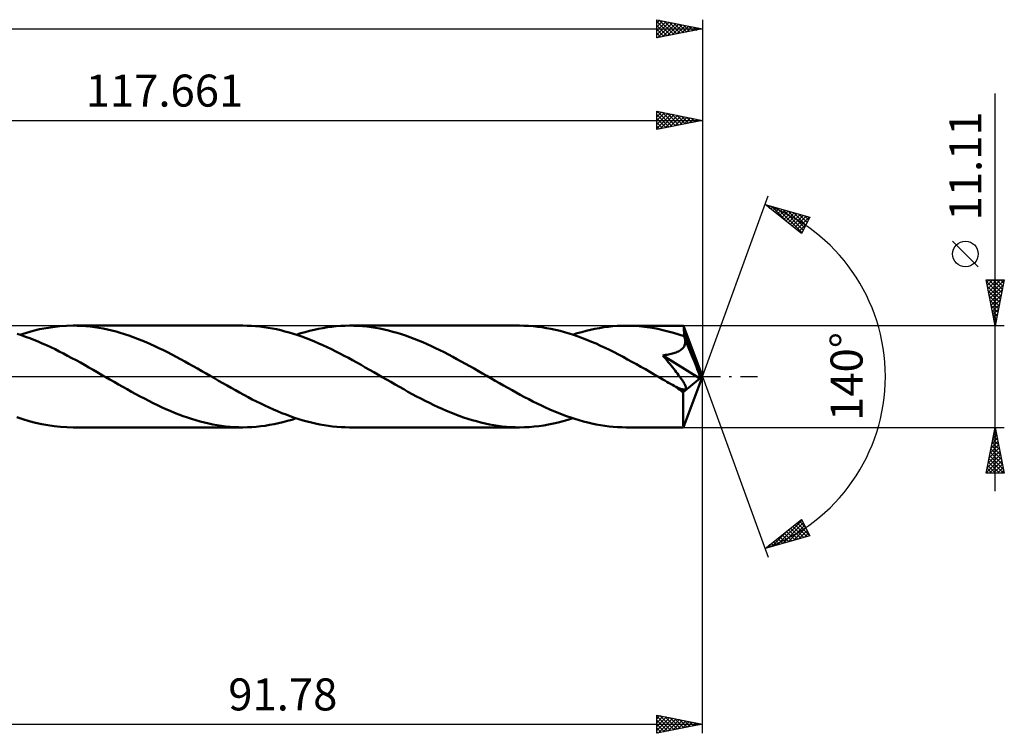
# Model space of a CAD drawing. Units: millimetres. Extents: x -62 to 151, y -39 to 43.
# Drawn here: x 43 to 151, y -39 to 39 of the extents above; entities that cross this region are included whole.
import ezdxf
from ezdxf.enums import TextEntityAlignment as Align

# ---------------------------------------------------------------- set-up
doc = ezdxf.new("R2010")
doc.units = ezdxf.units.MM
doc.header["$LTSCALE"] = 4.85
doc.linetypes.add('LONGDASH_DASH', pattern=[0.85, 0.4, -0.2, 0.05, -0.2])
for name, color, linetype in [('1', 4, 'CONTINUOUS'), ('2', 7, 'CONTINUOUS'), ('4', 2, 'LONGDASH_DASH'), ('CUT', 1, 'CONTINUOUS'), ('SK2', 7, 'CONTINUOUS'), ('SK4', 2, 'LONGDASH_DASH')]:
    doc.layers.add(name, color=color, linetype=linetype)
doc.styles.get("Standard").update_dxf_attribs({"font": 'Monospac821 BT'})

msp = doc.modelspace()

# ---------------------------------------------------------------- linework, layer by layer
at = {"layer": '1', "color": 4, "linetype": 'CONTINUOUS', "lineweight": 50}
for p, q in [((45.91, 5.3), (46.64, 5.41)), ((46.64, 5.41), (47.37, 5.49)), ((47.37, 5.49), (48.1, 5.54)), ((48.1, 5.54), (48.83, 5.56)), ((49.3, 5.55), (48.83, 5.56)), ((67.41, 5.56), (48.83, 5.56)), ((49.77, 5.53), (49.3, 5.55)), ((50.24, 5.5), (49.77, 5.53)), ((50.72, 5.45), (50.24, 5.5)), ((51.19, 5.39), (50.72, 5.45)), ((51.66, 5.32), (51.19, 5.39)), ((67.87, 5.55), (67.41, 5.56)), ((68.33, 5.53), (67.87, 5.55)), ((68.79, 5.5), (68.33, 5.53)), ((69.25, 5.46), (68.79, 5.5)), ((69.71, 5.4), (69.25, 5.46)), ((70.17, 5.33), (69.71, 5.4)), ((76.64, 5.38), (77.13, 5.44)), ((77.13, 5.44), (77.61, 5.49)), ((77.61, 5.49), (78.1, 5.53)), ((78.1, 5.53), (78.58, 5.55)), ((78.58, 5.55), (79.07, 5.56)), ((79.54, 5.55), (79.07, 5.56)), ((97.65, 5.56), (79.07, 5.56)), ((80.01, 5.53), (79.54, 5.55)), ((80.48, 5.5), (80.01, 5.53)), ((80.96, 5.45), (80.48, 5.5)), ((81.43, 5.39), (80.96, 5.45)), ((81.9, 5.32), (81.43, 5.39)), ((98.14, 5.55), (97.65, 5.56)), ((98.63, 5.53), (98.14, 5.55)), ((99.13, 5.49), (98.63, 5.53)), ((99.62, 5.44), (99.13, 5.49)), ((100.11, 5.38), (99.62, 5.44)), ((106.88, 5.38), (107.37, 5.44)), ((107.37, 5.44), (107.85, 5.49)), ((107.85, 5.49), (108.33, 5.53)), ((108.33, 5.53), (108.82, 5.55)), ((108.82, 5.55), (109.31, 5.55)), ((109.88, 5.55), (109.31, 5.55)), ((115.59, 5.55), (109.31, 5.55)), ((110.46, 5.52), (109.88, 5.55)), ((111.04, 5.47), (110.46, 5.52)), ((111.62, 5.4), (111.04, 5.47)), ((112.19, 5.31), (111.62, 5.4)), ((115.6, 5.53), (115.59, 5.55)), ((117.66, 0), (115.59, 5.55)), ((115.59, 5.55), (115.59, 5.55)), ((115.59, 5.55), (115.59, 5.55)), ((115.59, 5.55), (115.59, 5.55)), ((115.59, 5.55), (115.59, 5.55)), ((115.59, 5.55), (115.59, 5.55)), ((115.59, 5.55), (115.59, 5.55)), ((115.6, 5.5), (115.6, 5.53)), ((115.61, 5.45), (115.6, 5.5)), ((115.61, 5.39), (115.61, 5.45)), ((115.62, 5.32), (115.61, 5.39)), ((43.18, 4.51), (42.72, 4.66)), ((43, 4.57), (43.73, 4.79)), ((43.64, 4.35), (43.18, 4.51)), ((44.1, 4.18), (43.64, 4.35)), ((43.73, 4.79), (44.46, 4.99)), ((44.46, 4.99), (45.18, 5.16)), ((45.18, 5.16), (45.91, 5.3)), ((52.13, 5.23), (51.66, 5.32)), ((52.59, 5.14), (52.13, 5.23)), ((53.06, 5.03), (52.59, 5.14)), ((53.53, 4.91), (53.06, 5.03)), ((54, 4.77), (53.53, 4.91)), ((54.47, 4.63), (54, 4.77)), ((54.94, 4.47), (54.47, 4.63)), ((55.42, 4.31), (54.94, 4.47)), ((70.63, 5.25), (70.17, 5.33)), ((71.09, 5.16), (70.63, 5.25)), ((71.54, 5.05), (71.09, 5.16)), ((72, 4.93), (71.54, 5.05)), ((72.47, 4.81), (72, 4.93)), ((72.93, 4.67), (72.47, 4.81)), ((73.4, 4.52), (72.93, 4.67)), ((73.24, 4.57), (73.73, 4.72)), ((73.86, 4.36), (73.4, 4.52)), ((73.73, 4.72), (74.22, 4.86)), ((74.32, 4.19), (73.86, 4.36)), ((74.22, 4.86), (74.7, 4.99)), ((74.7, 4.99), (75.19, 5.11)), ((75.19, 5.11), (75.67, 5.21)), ((75.67, 5.21), (76.15, 5.3)), ((76.15, 5.3), (76.64, 5.38)), ((82.37, 5.23), (81.9, 5.32)), ((82.85, 5.13), (82.37, 5.23)), ((83.32, 5.02), (82.85, 5.13)), ((83.79, 4.9), (83.32, 5.02)), ((84.26, 4.77), (83.79, 4.9)), ((84.73, 4.62), (84.26, 4.77)), ((85.2, 4.47), (84.73, 4.62)), ((85.67, 4.3), (85.2, 4.47)), ((100.6, 5.3), (100.11, 5.38)), ((101.09, 5.2), (100.6, 5.3)), ((101.59, 5.1), (101.09, 5.2)), ((102.08, 4.98), (101.59, 5.1)), ((102.57, 4.85), (102.08, 4.98)), ((103.07, 4.7), (102.57, 4.85)), ((103.56, 4.54), (103.07, 4.7)), ((103.48, 4.57), (103.97, 4.72)), ((104.05, 4.37), (103.56, 4.54)), ((103.97, 4.72), (104.45, 4.86)), ((104.54, 4.19), (104.05, 4.37)), ((104.45, 4.86), (104.94, 4.99)), ((104.94, 4.99), (105.42, 5.11)), ((105.42, 5.11), (105.9, 5.21)), ((105.9, 5.21), (106.39, 5.3)), ((106.39, 5.3), (106.88, 5.38)), ((112.76, 5.2), (112.19, 5.31)), ((113.34, 5.07), (112.76, 5.2)), ((113.91, 4.93), (113.34, 5.07)), ((114.49, 4.77), (113.91, 4.93)), ((115.07, 4.59), (114.49, 4.77)), ((115.64, 4.4), (115.07, 4.59)), ((115.62, 5.24), (115.62, 5.32)), ((115.63, 5.14), (115.62, 5.24)), ((115.63, 5.04), (115.63, 5.14)), ((115.64, 4.92), (115.63, 5.04)), ((117.66, 0), (115.64, 4.92)), ((115.64, 4.4), (115.64, 4.92)), ((115.65, 4.36), (115.64, 4.4)), ((115.67, 4.33), (115.65, 4.36)), ((115.68, 4.29), (115.67, 4.33)), ((44.56, 4), (44.1, 4.18)), ((45.02, 3.81), (44.56, 4)), ((45.47, 3.61), (45.02, 3.81)), ((45.93, 3.41), (45.47, 3.61)), ((46.39, 3.2), (45.93, 3.41)), ((55.89, 4.13), (55.42, 4.31)), ((56.36, 3.94), (55.89, 4.13)), ((56.83, 3.75), (56.36, 3.94)), ((57.29, 3.54), (56.83, 3.75)), ((57.76, 3.33), (57.29, 3.54)), ((58.23, 3.11), (57.76, 3.33)), ((74.78, 4.01), (74.32, 4.19)), ((75.24, 3.82), (74.78, 4.01)), ((75.7, 3.62), (75.24, 3.82)), ((76.16, 3.41), (75.7, 3.62)), ((76.62, 3.2), (76.16, 3.41)), ((86.13, 4.12), (85.67, 4.3)), ((86.6, 3.94), (86.13, 4.12)), ((87.07, 3.74), (86.6, 3.94)), ((87.54, 3.54), (87.07, 3.74)), ((88.01, 3.33), (87.54, 3.54)), ((88.48, 3.11), (88.01, 3.33)), ((105.03, 4), (104.54, 4.19)), ((105.52, 3.8), (105.03, 4)), ((106.02, 3.59), (105.52, 3.8)), ((106.51, 3.36), (106.02, 3.59)), ((107, 3.13), (106.51, 3.36)), ((115.59, 3.18), (115.65, 3.28)), ((115.65, 3.28), (115.7, 3.38)), ((115.7, 4.25), (115.68, 4.29)), ((115.71, 4.22), (115.7, 4.25)), ((115.7, 3.38), (115.74, 3.48)), ((115.73, 4.18), (115.71, 4.22)), ((115.74, 4.15), (115.73, 4.18)), ((115.76, 4.04), (115.74, 4.15)), ((116.47, 2.37), (115.74, 4.15)), ((115.74, 3.48), (115.77, 3.59)), ((115.78, 3.92), (115.76, 4.04)), ((115.77, 3.59), (115.78, 3.7)), ((115.79, 3.81), (115.78, 3.92)), ((115.78, 3.7), (115.79, 3.81)), ((46.86, 2.97), (46.39, 3.2)), ((47.32, 2.75), (46.86, 2.97)), ((47.78, 2.51), (47.32, 2.75)), ((48.24, 2.27), (47.78, 2.51)), ((48.7, 2.02), (48.24, 2.27)), ((58.71, 2.88), (58.23, 3.11)), ((59.17, 2.65), (58.71, 2.88)), ((59.64, 2.4), (59.17, 2.65)), ((60.11, 2.16), (59.64, 2.4)), ((60.57, 1.91), (60.11, 2.16)), ((77.09, 2.98), (76.62, 3.2)), ((77.55, 2.75), (77.09, 2.98)), ((78.01, 2.52), (77.55, 2.75)), ((78.47, 2.27), (78.01, 2.52)), ((78.94, 2.03), (78.47, 2.27)), ((88.95, 2.88), (88.48, 3.11)), ((89.41, 2.65), (88.95, 2.88)), ((89.88, 2.4), (89.41, 2.65)), ((90.35, 2.16), (89.88, 2.4)), ((90.81, 1.91), (90.35, 2.16)), ((107.5, 2.9), (107, 3.13)), ((107.99, 2.65), (107.5, 2.9)), ((108.48, 2.4), (107.99, 2.65)), ((108.97, 2.14), (108.48, 2.4)), ((113.31, 2.31), (113.47, 2.33)), ((113.46, 2.13), (113.31, 2.31)), ((117.37, -0.23), (113.31, 2.31)), ((113.47, 2.33), (113.62, 2.36)), ((113.62, 2.36), (113.78, 2.38)), ((113.78, 2.38), (113.93, 2.41)), ((113.93, 2.41), (114.08, 2.44)), ((114.08, 2.44), (114.23, 2.47)), ((114.23, 2.47), (114.37, 2.51)), ((114.37, 2.51), (114.51, 2.55)), ((114.51, 2.55), (114.65, 2.59)), ((114.65, 2.59), (114.78, 2.64)), ((114.78, 2.64), (114.9, 2.69)), ((114.9, 2.69), (115.02, 2.74)), ((115.02, 2.74), (115.14, 2.8)), ((115.14, 2.8), (115.24, 2.87)), ((115.24, 2.87), (115.34, 2.94)), ((115.34, 2.94), (115.43, 3.01)), ((115.43, 3.01), (115.52, 3.09)), ((115.52, 3.09), (115.59, 3.18)), ((116.82, 1.53), (116.47, 2.37)), ((49.16, 1.77), (48.7, 2.02)), ((49.63, 1.52), (49.16, 1.77)), ((50.09, 1.26), (49.63, 1.52)), ((50.55, 1), (50.09, 1.26)), ((61.04, 1.65), (60.57, 1.91)), ((61.51, 1.39), (61.04, 1.65)), ((61.98, 1.13), (61.51, 1.39)), ((62.45, 0.86), (61.98, 1.13)), ((79.4, 1.78), (78.94, 2.03)), ((79.86, 1.52), (79.4, 1.78)), ((80.32, 1.26), (79.86, 1.52)), ((80.79, 1), (80.32, 1.26)), ((91.28, 1.65), (90.81, 1.91)), ((91.75, 1.39), (91.28, 1.65)), ((92.22, 1.13), (91.75, 1.39)), ((92.69, 0.86), (92.22, 1.13)), ((109.46, 1.87), (108.97, 2.14)), ((109.95, 1.61), (109.46, 1.87)), ((110.44, 1.34), (109.95, 1.61)), ((110.92, 1.06), (110.44, 1.34)), ((113.61, 1.95), (113.46, 2.13)), ((113.76, 1.77), (113.61, 1.95)), ((113.92, 1.58), (113.76, 1.77)), ((114.07, 1.4), (113.92, 1.58)), ((114.22, 1.21), (114.07, 1.4)), ((114.37, 1.03), (114.22, 1.21)), ((117.01, 1.04), (116.82, 1.53)), ((51.02, 0.74), (50.55, 1)), ((51.48, 0.47), (51.02, 0.74)), ((51.94, 0.2), (51.48, 0.47)), ((52.4, -0.06), (51.94, 0.2)), ((62.92, 0.6), (62.45, 0.86)), ((63.38, 0.33), (62.92, 0.6)), ((63.84, 0.06), (63.38, 0.33)), ((64.3, -0.2), (63.84, 0.06)), ((81.25, 0.74), (80.79, 1)), ((81.71, 0.47), (81.25, 0.74)), ((82.17, 0.21), (81.71, 0.47)), ((82.64, -0.06), (82.17, 0.21)), ((93.16, 0.59), (92.69, 0.86)), ((93.62, 0.33), (93.16, 0.59)), ((94.08, 0.06), (93.62, 0.33)), ((94.53, -0.2), (94.08, 0.06)), ((111.41, 0.79), (110.92, 1.06)), ((111.89, 0.51), (111.41, 0.79)), ((112.37, 0.23), (111.89, 0.51)), ((112.85, -0.05), (112.37, 0.23)), ((114.51, 0.84), (114.37, 1.03)), ((114.66, 0.66), (114.51, 0.84)), ((114.79, 0.49), (114.66, 0.66)), ((114.92, 0.32), (114.79, 0.49)), ((115.04, 0.16), (114.92, 0.32)), ((115.15, 0.01), (115.04, 0.16)), ((115.25, -0.13), (115.15, 0.01)), ((115.59, -5.55), (117.66, 0)), ((117.13, 0.7), (117.01, 1.04)), ((117.22, 0.46), (117.13, 0.7)), ((117.28, 0.28), (117.22, 0.46)), ((117.32, 0.13), (117.28, 0.28)), ((117.32, 0.07), (117.31, 0.13)), ((117.66, 0), (117.31, 0.13)), ((117.32, 0.13), (117.31, 0.13)), ((117.66, 0), (117.32, 0.13)), ((117.34, 0.01), (117.32, 0.07)), ((117.35, -0.04), (117.34, 0.01)), ((52.86, -0.33), (52.4, -0.06)), ((53.33, -0.6), (52.86, -0.33)), ((53.81, -0.87), (53.33, -0.6)), ((54.28, -1.14), (53.81, -0.87)), ((64.75, -0.47), (64.3, -0.2)), ((65.21, -0.73), (64.75, -0.47)), ((65.68, -0.99), (65.21, -0.73)), ((66.14, -1.25), (65.68, -0.99)), ((83.1, -0.33), (82.64, -0.06)), ((83.57, -0.6), (83.1, -0.33)), ((84.04, -0.87), (83.57, -0.6)), ((84.52, -1.14), (84.04, -0.87)), ((94.99, -0.46), (94.53, -0.2)), ((95.45, -0.73), (94.99, -0.46)), ((95.91, -0.99), (95.45, -0.73)), ((96.37, -1.25), (95.91, -0.99)), ((113.34, -0.33), (112.85, -0.05)), ((113.54, -0.45), (113.34, -0.33)), ((113.75, -0.57), (113.54, -0.45)), ((113.96, -0.68), (113.75, -0.57)), ((114.17, -0.8), (113.96, -0.68)), ((114.37, -0.92), (114.17, -0.8)), ((114.58, -1.03), (114.37, -0.92)), ((114.68, -1.08), (114.58, -1.03)), ((115.34, -0.26), (115.25, -0.13)), ((115.43, -0.38), (115.34, -0.26)), ((115.5, -0.5), (115.43, -0.38)), ((115.57, -0.6), (115.5, -0.5)), ((115.53, -1.71), (117.37, -0.23)), ((115.63, -0.7), (115.57, -0.6)), ((115.68, -0.79), (115.63, -0.7)), ((115.73, -0.88), (115.68, -0.79)), ((115.77, -0.96), (115.73, -0.88)), ((115.8, -1.04), (115.77, -0.96)), ((115.83, -1.12), (115.8, -1.04)), ((117.36, -0.09), (117.35, -0.04)), ((117.36, -0.14), (117.36, -0.09)), ((117.37, -0.19), (117.36, -0.14)), ((117.37, -0.23), (117.37, -0.19)), ((54.75, -1.4), (54.28, -1.14)), ((55.22, -1.66), (54.75, -1.4)), ((55.69, -1.92), (55.22, -1.66)), ((56.17, -2.17), (55.69, -1.92)), ((66.6, -1.51), (66.14, -1.25)), ((67.05, -1.76), (66.6, -1.51)), ((67.51, -2.01), (67.05, -1.76)), ((67.97, -2.26), (67.51, -2.01)), ((84.99, -1.4), (84.52, -1.14)), ((85.45, -1.66), (84.99, -1.4)), ((85.92, -1.92), (85.45, -1.66)), ((86.39, -2.17), (85.92, -1.92)), ((96.83, -1.5), (96.37, -1.25)), ((97.28, -1.76), (96.83, -1.5)), ((97.74, -2.01), (97.28, -1.76)), ((98.2, -2.25), (97.74, -2.01)), ((114.78, -1.13), (114.68, -1.08)), ((114.88, -1.18), (114.78, -1.13)), ((114.98, -1.23), (114.88, -1.18)), ((115.07, -1.27), (114.98, -1.23)), ((115.17, -1.31), (115.07, -1.27)), ((115.26, -1.34), (115.17, -1.31)), ((115.35, -1.37), (115.26, -1.34)), ((115.44, -1.4), (115.35, -1.37)), ((115.52, -1.42), (115.44, -1.4)), ((115.6, -1.43), (115.52, -1.42)), ((115.53, -2.06), (115.53, -1.71)), ((115.53, -2.39), (115.53, -2.06)), ((115.68, -1.43), (115.6, -1.43)), ((115.68, -1.43), (115.74, -1.42)), ((115.74, -1.42), (115.79, -1.4)), ((115.79, -1.4), (115.83, -1.37)), ((115.85, -1.19), (115.83, -1.12)), ((115.83, -1.37), (115.85, -1.32)), ((115.86, -1.26), (115.85, -1.19)), ((115.85, -1.32), (115.86, -1.26)), ((56.64, -2.42), (56.17, -2.17)), ((57.11, -2.67), (56.64, -2.42)), ((57.58, -2.9), (57.11, -2.67)), ((58.05, -3.13), (57.58, -2.9)), ((58.52, -3.35), (58.05, -3.13)), ((68.43, -2.5), (67.97, -2.26)), ((68.89, -2.73), (68.43, -2.5)), ((69.35, -2.96), (68.89, -2.73)), ((69.82, -3.18), (69.35, -2.96)), ((70.28, -3.39), (69.82, -3.18)), ((86.86, -2.41), (86.39, -2.17)), ((87.33, -2.66), (86.86, -2.41)), ((87.8, -2.89), (87.33, -2.66)), ((88.27, -3.12), (87.8, -2.89)), ((88.74, -3.34), (88.27, -3.12)), ((98.66, -2.49), (98.2, -2.25)), ((99.12, -2.72), (98.66, -2.49)), ((99.58, -2.95), (99.12, -2.72)), ((100.04, -3.17), (99.58, -2.95)), ((100.49, -3.38), (100.04, -3.17)), ((115.53, -2.71), (115.53, -2.39)), ((115.53, -3.01), (115.53, -2.71)), ((115.53, -3.32), (115.53, -3.01)), ((58.99, -3.56), (58.52, -3.35)), ((59.46, -3.76), (58.99, -3.56)), ((59.93, -3.96), (59.46, -3.76)), ((60.39, -4.14), (59.93, -3.96)), ((60.86, -4.32), (60.39, -4.14)), ((70.74, -3.6), (70.28, -3.39)), ((71.2, -3.8), (70.74, -3.6)), ((71.66, -3.99), (71.2, -3.8)), ((72.12, -4.17), (71.66, -3.99)), ((72.58, -4.34), (72.12, -4.17)), ((89.2, -3.55), (88.74, -3.34)), ((89.66, -3.75), (89.2, -3.55)), ((90.13, -3.94), (89.66, -3.75)), ((90.59, -4.13), (90.13, -3.94)), ((91.06, -4.3), (90.59, -4.13)), ((91.53, -4.47), (91.06, -4.3)), ((100.95, -3.59), (100.49, -3.38)), ((101.4, -3.79), (100.95, -3.59)), ((101.86, -3.97), (101.4, -3.79)), ((102.32, -4.15), (101.86, -3.97)), ((102.78, -4.33), (102.32, -4.15)), ((115.53, -3.61), (115.53, -3.32)), ((115.53, -3.88), (115.53, -3.61)), ((115.54, -4.14), (115.53, -3.88)), ((115.54, -4.38), (115.54, -4.14)), ((43.36, -4.68), (42.68, -4.46)), ((44.05, -4.88), (43.36, -4.68)), ((44.73, -5.06), (44.05, -4.88)), ((45.41, -5.21), (44.73, -5.06)), ((46.09, -5.33), (45.41, -5.21)), ((46.78, -5.43), (46.09, -5.33)), ((61.33, -4.48), (60.86, -4.32)), ((61.8, -4.64), (61.33, -4.48)), ((62.27, -4.78), (61.8, -4.64)), ((62.74, -4.91), (62.27, -4.78)), ((63.2, -5.03), (62.74, -4.91)), ((63.67, -5.14), (63.2, -5.03)), ((64.13, -5.24), (63.67, -5.14)), ((64.6, -5.32), (64.13, -5.24)), ((65.07, -5.39), (64.6, -5.32)), ((69.36, -5.44), (69.85, -5.38)), ((69.85, -5.38), (70.33, -5.3)), ((70.33, -5.3), (70.82, -5.21)), ((70.82, -5.21), (71.3, -5.11)), ((71.3, -5.11), (71.79, -4.99)), ((71.79, -4.99), (72.27, -4.86)), ((72.27, -4.86), (72.75, -4.72)), ((73.04, -4.5), (72.58, -4.34)), ((72.75, -4.72), (73.24, -4.57)), ((73.51, -4.65), (73.04, -4.5)), ((73.98, -4.8), (73.51, -4.65)), ((74.44, -4.92), (73.98, -4.8)), ((74.9, -5.04), (74.44, -4.92)), ((75.36, -5.15), (74.9, -5.04)), ((75.82, -5.24), (75.36, -5.15)), ((76.29, -5.33), (75.82, -5.24)), ((76.75, -5.4), (76.29, -5.33)), ((92.01, -4.63), (91.53, -4.47)), ((92.48, -4.77), (92.01, -4.63)), ((92.95, -4.9), (92.48, -4.77)), ((93.42, -5.03), (92.95, -4.9)), ((93.89, -5.14), (93.42, -5.03)), ((94.36, -5.23), (93.89, -5.14)), ((94.83, -5.32), (94.36, -5.23)), ((95.3, -5.39), (94.83, -5.32)), ((99.77, -5.42), (100.3, -5.35)), ((100.3, -5.35), (100.82, -5.26)), ((100.82, -5.26), (101.35, -5.15)), ((101.35, -5.15), (101.88, -5.03)), ((101.88, -5.03), (102.41, -4.89)), ((102.41, -4.89), (102.95, -4.74)), ((103.25, -4.49), (102.78, -4.33)), ((102.95, -4.74), (103.48, -4.57)), ((103.71, -4.64), (103.25, -4.49)), ((104.18, -4.78), (103.71, -4.64)), ((104.64, -4.92), (104.18, -4.78)), ((105.11, -5.03), (104.64, -4.92)), ((105.57, -5.14), (105.11, -5.03)), ((106.04, -5.24), (105.57, -5.14)), ((106.51, -5.32), (106.04, -5.24)), ((106.98, -5.39), (106.51, -5.32)), ((115.54, -4.6), (115.54, -4.38)), ((115.55, -4.8), (115.54, -4.6)), ((115.55, -4.98), (115.55, -4.8)), ((115.55, -5.13), (115.55, -4.98)), ((115.56, -5.26), (115.55, -5.13)), ((115.56, -5.36), (115.56, -5.26)), ((115.57, -5.44), (115.56, -5.36)), ((47.46, -5.5), (46.78, -5.43)), ((48.15, -5.54), (47.46, -5.5)), ((48.83, -5.56), (48.15, -5.54)), ((48.83, -5.56), (67.41, -5.56)), ((65.54, -5.45), (65.07, -5.39)), ((66.01, -5.5), (65.54, -5.45)), ((66.48, -5.53), (66.01, -5.5)), ((66.95, -5.55), (66.48, -5.53)), ((67.41, -5.56), (66.95, -5.55)), ((67.41, -5.56), (67.9, -5.55)), ((67.9, -5.55), (68.38, -5.53)), ((68.38, -5.53), (68.87, -5.49)), ((68.87, -5.49), (69.36, -5.44)), ((77.22, -5.45), (76.75, -5.4)), ((77.68, -5.5), (77.22, -5.45)), ((78.14, -5.53), (77.68, -5.5)), ((78.6, -5.55), (78.14, -5.53)), ((79.07, -5.56), (78.6, -5.55)), ((79.07, -5.56), (97.65, -5.56)), ((95.77, -5.45), (95.3, -5.39)), ((96.24, -5.5), (95.77, -5.45)), ((96.71, -5.53), (96.24, -5.5)), ((97.18, -5.55), (96.71, -5.53)), ((97.65, -5.56), (97.18, -5.55)), ((97.65, -5.56), (98.18, -5.55)), ((98.18, -5.55), (98.71, -5.52)), ((98.71, -5.52), (99.24, -5.48)), ((99.24, -5.48), (99.77, -5.42)), ((107.44, -5.45), (106.98, -5.39)), ((107.91, -5.5), (107.44, -5.45)), ((108.37, -5.53), (107.91, -5.5)), ((108.84, -5.55), (108.37, -5.53)), ((109.31, -5.56), (108.84, -5.55)), ((109.31, -5.56), (115.59, -5.56)), ((115.58, -5.51), (115.57, -5.44)), ((115.58, -5.54), (115.58, -5.51)), ((115.59, -5.56), (115.58, -5.54)), ((115.59, -5.56), (115.59, -5.55)), ((115.59, -5.55), (115.59, -5.55)), ((115.59, -5.55), (115.59, -5.55)), ((115.59, -5.55), (115.59, -5.55)), ((115.59, -5.55), (115.59, -5.55)), ((115.59, -5.55), (115.59, -5.55))]:
    msp.add_line(p, q, dxfattribs=at)
msp.add_ellipse((117.66, 0), major_axis=(-7.85, 5.11), ratio=0.278612, start_param=1.353016, end_param=1.479719, dxfattribs=at)
at = {"layer": '2', "color": 7, "linetype": 'CONTINUOUS', "lineweight": 25}
for p, q in [((149.66, -12.55), (149.66, 30.93)), ((0, 28), (117.66, 28)), ((112.66, 27), (112.66, 29)), ((112.66, 29), (117.66, 28)), ((112.66, 28.82), (112.82, 28.97)), ((112.66, 28.39), (113.17, 28.9)), ((112.66, 27.97), (113.52, 28.83)), ((112.66, 27.54), (113.88, 28.76)), ((112.66, 27.12), (114.23, 28.69)), ((112.66, 28.62), (114.01, 27.27)), ((112.66, 28.19), (113.66, 27.2)), ((117.66, 28), (112.66, 27)), ((112.71, 28.99), (114.36, 27.34)), ((113.04, 27.08), (114.58, 28.62)), ((113.25, 28.88), (114.72, 27.41)), ((113.57, 27.18), (114.94, 28.54)), ((113.78, 28.78), (115.07, 27.48)), ((114.1, 27.29), (115.29, 28.47)), ((114.31, 28.67), (115.42, 27.55)), ((114.63, 27.39), (115.64, 28.4)), ((114.84, 28.56), (115.78, 27.62)), ((115.17, 27.5), (116, 28.33)), ((115.37, 28.46), (116.13, 27.69)), ((115.7, 27.61), (116.35, 28.26)), ((115.9, 28.35), (116.48, 27.76)), ((116.23, 27.71), (116.7, 28.19)), ((116.43, 28.25), (116.84, 27.84)), ((116.76, 27.82), (117.06, 28.12)), ((116.96, 28.14), (117.19, 27.91)), ((117.29, 27.93), (117.41, 28.05)), ((117.49, 28.03), (117.55, 27.98)), ((117.66, 29), (117.66, 0)), ((112.66, 27.77), (113.3, 27.13)), ((112.66, 27.35), (112.95, 27.06)), ((117.66, 0), (124.84, 19.73)), ((124.5, 18.79), (129.41, 17.4)), ((128.49, 15.62), (124.5, 18.79)), ((124.65, 18.75), (125.02, 18.38)), ((124.65, 18.68), (124.7, 18.74)), ((124.88, 18.49), (125.04, 18.64)), ((125.12, 18.3), (125.37, 18.55)), ((125.24, 18.58), (127.09, 16.74)), ((125.36, 18.11), (125.7, 18.45)), ((125.59, 17.93), (126.03, 18.36)), ((125.84, 18.41), (128.54, 15.71)), ((125.83, 17.74), (126.36, 18.27)), ((126.06, 17.55), (126.69, 18.17)), ((126.3, 17.36), (127.02, 18.08)), ((126.43, 18.25), (128.68, 15.99)), ((126.54, 17.17), (127.35, 17.98)), ((126.77, 16.99), (127.68, 17.89)), ((127.01, 16.8), (128.01, 17.8)), ((127.02, 18.08), (128.83, 16.27)), ((127.25, 16.61), (128.34, 17.7)), ((127.48, 16.42), (128.67, 17.61)), ((127.61, 17.91), (128.97, 16.55)), ((127.72, 16.24), (129, 17.52)), ((127.96, 16.05), (129.33, 17.42)), ((128.21, 17.74), (129.11, 16.83)), ((129.41, 17.4), (128.49, 15.62)), ((128.8, 17.57), (129.26, 17.11)), ((129.39, 17.4), (129.4, 17.39)), ((128.19, 15.86), (129.06, 16.73)), ((128.43, 15.67), (128.61, 15.86)), ((147.81, 11.99), (145.01, 14.79)), ((149.66, 5.55), (148.66, 10.55)), ((148.66, 10.55), (150.66, 10.55)), ((148.69, 10.41), (150.31, 8.79)), ((148.72, 10.28), (148.99, 10.55)), ((148.79, 9.93), (149.41, 10.55)), ((148.8, 9.88), (150.24, 8.44)), ((148.86, 9.58), (149.83, 10.55)), ((148.93, 9.22), (150.26, 10.55)), ((148.97, 10.55), (150.38, 9.14)), ((149, 8.87), (150.66, 10.53)), ((149.07, 8.52), (150.55, 10)), ((149.39, 10.55), (150.45, 9.5)), ((150.66, 10.55), (149.66, 5.55)), ((149.82, 10.55), (150.52, 9.85)), ((150.24, 10.55), (150.59, 10.21)), ((148.9, 9.35), (150.17, 8.08)), ((149.01, 8.82), (150.1, 7.73)), ((149.14, 8.16), (150.44, 9.47)), ((149.21, 7.81), (150.34, 8.94)), ((149.11, 8.29), (150.03, 7.38)), ((149.22, 7.76), (149.95, 7.02)), ((149.28, 7.46), (150.23, 8.41)), ((149.35, 7.1), (150.13, 7.88)), ((149.33, 7.23), (149.88, 6.67)), ((149.42, 6.75), (150.02, 7.35)), ((149.43, 6.7), (149.81, 6.32)), ((149.49, 6.4), (149.91, 6.82)), ((150.66, 5.55), (115.64, 5.55)), ((149.54, 6.17), (149.74, 5.96)), ((149.56, 6.04), (149.81, 6.29)), ((149.63, 5.69), (149.7, 5.76)), ((149.64, 5.64), (149.67, 5.61)), ((117.66, -39), (117.66, 0)), ((117.66, 0), (124.84, -19.73)), ((115.64, -5.56), (150.66, -5.56)), ((148.66, -10.56), (149.66, -5.56)), ((149.41, -6.82), (149.83, -6.4)), ((149.51, -6.29), (149.76, -6.04)), ((149.54, -6.14), (149.84, -6.44)), ((149.61, -5.79), (149.73, -5.91)), ((149.62, -5.76), (149.69, -5.69)), ((149.66, -5.56), (150.66, -10.56)), ((149.09, -8.41), (150.04, -7.46)), ((149.2, -7.88), (149.97, -7.1)), ((149.3, -7.35), (149.9, -6.75)), ((149.33, -7.2), (150.16, -8.03)), ((149.4, -6.85), (150.05, -7.5)), ((149.47, -6.5), (149.94, -6.97)), ((148.77, -10), (150.25, -8.52)), ((148.88, -9.47), (150.18, -8.16)), ((148.98, -8.94), (150.11, -7.81)), ((149.12, -8.26), (150.47, -9.62)), ((149.19, -7.91), (150.37, -9.09)), ((149.26, -7.56), (150.26, -8.56)), ((148.67, -10.53), (150.32, -8.87)), ((148.84, -9.68), (149.71, -10.56)), ((148.91, -9.32), (150.14, -10.56)), ((148.98, -8.97), (150.56, -10.56)), ((149.05, -8.62), (150.58, -10.15)), ((149.06, -10.56), (150.39, -9.22)), ((149.49, -10.56), (150.47, -9.58)), ((150.66, -10.56), (148.66, -10.56)), ((148.7, -10.38), (148.87, -10.56)), ((148.77, -10.03), (149.29, -10.56)), ((149.91, -10.56), (150.54, -9.93)), ((150.34, -10.56), (150.61, -10.28)), ((124.5, -18.79), (128.49, -15.62)), ((125.84, -18.41), (128.54, -15.71)), ((126.43, -18.25), (128.68, -15.99)), ((128.01, -16), (129.41, -17.4)), ((128.25, -15.82), (128.96, -16.53)), ((128.48, -15.63), (128.51, -15.66)), ((128.49, -15.62), (129.41, -17.4)), ((125.24, -18.58), (127.09, -16.73)), ((126.59, -17.13), (127.42, -17.96)), ((126.83, -16.94), (127.75, -17.87)), ((127.02, -18.08), (128.83, -16.27)), ((127.06, -16.76), (128.08, -17.78)), ((127.3, -16.57), (128.41, -17.68)), ((127.54, -16.38), (128.74, -17.59)), ((127.61, -17.91), (128.97, -16.55)), ((127.77, -16.19), (129.07, -17.49)), ((128.21, -17.74), (129.11, -16.83)), ((128.8, -17.57), (129.26, -17.11)), ((129.41, -17.4), (124.5, -18.79)), ((125.17, -18.26), (125.44, -18.53)), ((125.41, -18.07), (125.77, -18.43)), ((125.65, -17.88), (126.1, -18.34)), ((125.88, -17.7), (126.43, -18.24)), ((126.12, -17.51), (126.76, -18.15)), ((126.36, -17.32), (127.09, -18.06)), ((129.39, -17.4), (129.4, -17.39)), ((124.65, -18.75), (125.02, -18.38)), ((124.7, -18.64), (124.78, -18.71)), ((124.94, -18.45), (125.11, -18.62)), ((112.66, -39), (112.66, -37)), ((112.66, -37), (117.66, -38)), ((112.66, -37.42), (113.01, -37.07)), ((112.66, -37.85), (113.37, -37.14)), ((112.66, -37.14), (114.21, -38.69)), ((112.66, -38.27), (113.72, -37.21)), ((112.66, -38.7), (114.07, -37.28)), ((112.66, -37.57), (113.86, -38.76)), ((112.81, -38.97), (114.43, -37.35)), ((113.01, -37.07), (114.56, -38.62)), ((113.34, -38.86), (114.78, -37.42)), ((113.54, -37.18), (114.92, -38.55)), ((113.87, -38.76), (115.14, -37.49)), ((114.07, -37.28), (115.27, -38.48)), ((114.4, -38.65), (115.49, -37.57)), ((114.6, -37.39), (115.62, -38.41)), ((114.93, -38.55), (115.84, -37.64)), ((115.14, -37.49), (115.98, -38.34)), ((115.67, -37.6), (116.33, -38.27)), ((25.88, -38), (117.66, -38)), ((112.66, -37.99), (113.5, -38.83)), ((117.66, -38), (112.66, -39)), ((112.66, -38.41), (113.15, -38.9)), ((115.46, -38.44), (116.2, -37.71)), ((115.99, -38.33), (116.55, -37.78)), ((116.2, -37.71), (116.68, -38.2)), ((116.52, -38.23), (116.9, -37.85)), ((116.73, -37.81), (117.04, -38.12)), ((117.05, -38.12), (117.26, -37.92)), ((117.26, -37.92), (117.39, -38.05)), ((117.59, -38.02), (117.61, -37.99)), ((112.66, -38.84), (112.8, -38.97))]:
    msp.add_line(p, q, dxfattribs=at)
msp.add_circle((146.41, 13.39), 1.4, dxfattribs=at)
msp.add_arc((117.66, 0), 20, 290, 70, dxfattribs=at)
at = {"layer": '4', "color": 2, "linetype": 'LONGDASH_DASH', "lineweight": 25}
msp.add_line((0, 0), (117.66, 0), dxfattribs=at)
at = {"layer": 'CUT', "color": 1, "linetype": 'CONTINUOUS', "lineweight": 25}
for p, q in [((115.64, 5.55), (25.88, 5.55)), ((117.66, 0), (115.64, 5.55)), ((25.88, 0), (117.66, 0))]:
    msp.add_line(p, q, dxfattribs=at)
at = {"layer": 'SK2', "color": 7, "linetype": 'CONTINUOUS', "lineweight": 25}
for p, q in [((112.66, 37), (112.66, 39)), ((112.66, 39), (117.66, 38)), ((112.66, 38.63), (112.97, 38.94)), ((112.66, 38.21), (113.32, 38.87)), ((112.66, 37.78), (113.67, 38.8)), ((112.66, 38.8), (114.16, 37.3)), ((112.94, 38.94), (114.52, 37.37)), ((113.47, 38.84), (114.87, 37.44)), ((117.66, 39), (117.66, 0)), ((-45.34, 38), (117.66, 38)), ((112.66, 37.36), (114.03, 38.73)), ((112.66, 38.38), (113.81, 37.23)), ((117.66, 38), (112.66, 37)), ((112.66, 37.95), (113.45, 37.16)), ((112.74, 37.02), (114.38, 38.66)), ((113.27, 37.12), (114.73, 38.59)), ((113.8, 37.23), (115.09, 38.51)), ((114, 38.73), (115.22, 37.51)), ((114.33, 37.33), (115.44, 38.44)), ((114.53, 38.63), (115.58, 37.58)), ((114.86, 37.44), (115.8, 38.37)), ((115.06, 38.52), (115.93, 37.65)), ((115.39, 37.55), (116.15, 38.3)), ((115.59, 38.41), (116.28, 37.72)), ((115.92, 37.65), (116.5, 38.23)), ((116.12, 38.31), (116.64, 37.8)), ((116.45, 37.76), (116.86, 38.16)), ((116.66, 38.2), (116.99, 37.87)), ((116.98, 37.86), (117.21, 38.09)), ((117.19, 38.1), (117.34, 37.94)), ((117.51, 37.97), (117.56, 38.02)), ((112.66, 37.53), (113.1, 37.09)), ((112.66, 37.1), (112.75, 37.02))]:
    msp.add_line(p, q, dxfattribs=at)
at = {"layer": 'SK4', "color": 2, "linetype": 'LONGDASH_DASH', "lineweight": 25}
msp.add_line((-51.34, 0), (123.66, 0), dxfattribs=at)

# ---------------------------------------------------------------- texts
at = {"layer": '2', "color": 7, "linetype": 'CONTINUOUS', "lineweight": 25}
for s, p in [('117.661', (58.83, 29.5)), ('91.78', (71.77, -36.5))]:
    msp.add_text(s, height=3.5, dxfattribs=at).set_placement(p, align=Align.CENTER)
for s, p in [('11.11', (148.16, 23.02)), ('140°', (135.16, 0))]:
    msp.add_text(s, height=3.5, rotation=90, dxfattribs=at).set_placement(p, align=Align.CENTER)

doc.saveas('drawing.dxf')
